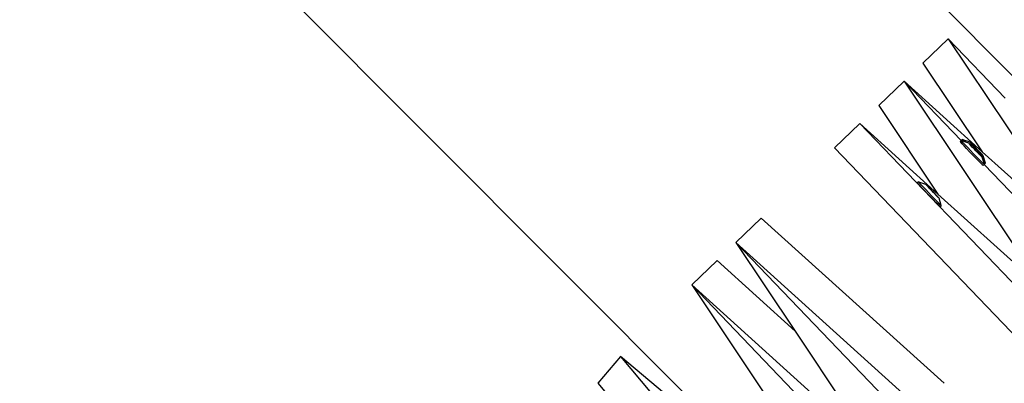
# Model space of a CAD drawing. Units: millimetres. Extents: x -261 to 3842, y 338 to 1838.
# Drawn here: x 1585 to 1620, y 1096 to 1109 of the extents above; entities that cross this region are included whole.
import ezdxf

# ---------------------------------------------------------------- set-up
doc = ezdxf.new("R2010")
doc.units = ezdxf.units.MM
doc.header["$LTSCALE"] = 45
doc.header["$PDSIZE"] = -1
doc.layers.add('VP-DIM', color=7, linetype='Continuous')
doc.layers.add('VP-HIC', color=6, linetype='Continuous')
doc.layers.add('VP-EQ', color=7, linetype='Continuous', true_color=0x8a3492)
doc.dimstyles.get("Standard").update_dxf_attribs({"dimtxt": 14, "dimasz": 15, "dimexe": 20, "dimexo": 50, "dimgap": 20, "dimtad": 0, "dimdec": 0, "dimzin": 0, "dimdsep": 46, "dimtxsty": 'Standard', "dimcen": -0.001, "dimadec": 0, "dimazin": 0, "dimtfac": 1, "dimtdec": 4, "dimtofl": 0, "dimtmove": 0, "dimatfit": 3, "dimfxl": 70, "dimfxlon": 1, "dimtolj": 1, "dimtzin": 0, "dimarcsym": 0})

# ---------------------------------------------------------------- blocks, each defined once
blk = doc.blocks.new('*D1352')
at = {"layer": 'Defpoints', "color": 0}
for p in [(3430.175, 1715.484), (799.964, 1347.344), (3430.175, 1068.673)]:
    blk.add_point(p, dxfattribs=at)
at = {"layer": 'VP-DIM', "color": 0, "lineweight": -2}
for p, q in [((799.964, 1645.484), (799.964, 1735.484)), ((3430.175, 1645.484), (3430.175, 1735.484)), ((814.964, 1715.484), (2069.403, 1715.484)), ((3415.175, 1715.484), (2160.736, 1715.484))]:
    blk.add_line(p, q, dxfattribs=at)
at = {"layer": 'VP-DIM', "color": 0}
for points in [[(814.964, 1717.984), (814.964, 1712.984), (799.964, 1715.484)], [(3415.175, 1712.984), (3415.175, 1717.984), (3430.175, 1715.484)]]:
    blk.add_solid(points, dxfattribs=at)
at = {"layer": 'VP-DIM', "color": 0, "insert": (2115.07, 1715.484), "char_height": 14, "attachment_point": 5}
blk.add_mtext('\\A1;2635', dxfattribs=at)
blk = doc.blocks.new('*D1358')
at = {"layer": 'Defpoints', "color": 0}
for p in [(3632.569, 1817.518), (615.713, 1401.81), (3632.569, 1027.38)]:
    blk.add_point(p, dxfattribs=at)
at = {"layer": 'VP-DIM', "color": 0, "lineweight": -2}
for p, q in [((615.713, 1747.518), (615.713, 1837.518)), ((3632.569, 1747.518), (3632.569, 1837.518)), ((630.713, 1817.518), (2074.391, 1817.518)), ((3617.569, 1817.518), (2158.724, 1817.518))]:
    blk.add_line(p, q, dxfattribs=at)
at = {"layer": 'VP-DIM', "color": 0}
for points in [[(630.713, 1820.018), (630.713, 1815.018), (615.713, 1817.518)], [(3617.569, 1815.018), (3617.569, 1820.018), (3632.569, 1817.518)]]:
    blk.add_solid(points, dxfattribs=at)
at = {"layer": 'VP-DIM', "color": 0, "insert": (2116.558, 1817.518), "char_height": 14, "attachment_point": 5}
blk.add_mtext('\\A1;3017', dxfattribs=at)
blk = doc.blocks.new('2904_')
at = {"color": 0}
for p, q in [((-495.031, 106.553), (-529.232, 140.847)), ((-505.929, 94.824), (-540.373, 129.362)), ((-497.378, 107.942), (-498.266, 107.091)), ((-495.381, 105.859), (-497.378, 107.942)), ((-497.378, 107.942), (-492.521, 100.67)), ((-498.266, 107.091), (-496.191, 103.985)), ((-498.927, 106.456), (-499.815, 105.605)), ((-496.93, 104.374), (-498.927, 106.456)), ((-498.927, 106.456), (-494.07, 99.185)), ((-498.927, 106.456), (-496.191, 103.985)), ((-499.815, 105.605), (-497.741, 102.499)), ((-500.477, 104.97), (-501.364, 104.119)), ((-490.261, 94.317), (-500.477, 104.97)), ((-500.477, 104.97), (-497.741, 102.499)), ((-496.93, 104.374), (-496.961, 104.344)), ((-496.941, 104.317), (-496.961, 104.344)), ((-496.894, 104.263), (-496.941, 104.317)), ((-496.922, 104.382), (-496.93, 104.374)), ((-496.922, 104.382), (-496.916, 104.381)), ((-496.879, 104.423), (-496.918, 104.386)), ((-496.916, 104.381), (-496.918, 104.386)), ((-496.901, 104.355), (-496.916, 104.381)), ((-496.916, 104.381), (-496.809, 104.344)), ((-496.855, 104.301), (-496.901, 104.355)), ((-496.825, 104.186), (-496.894, 104.263)), ((-496.879, 104.423), (-496.876, 104.418)), ((-496.876, 104.418), (-496.846, 104.384)), ((-496.876, 104.418), (-496.627, 104.335)), ((-496.786, 104.224), (-496.855, 104.301)), ((-496.846, 104.384), (-496.809, 104.344)), ((-496.809, 104.344), (-496.669, 104.295)), ((-496.698, 104.129), (-496.786, 104.224)), ((-496.669, 104.295), (-496.665, 104.294)), ((-496.665, 104.294), (-496.644, 104.276)), ((-496.657, 104.279), (-496.665, 104.294)), ((-496.629, 104.247), (-496.657, 104.279)), ((-496.644, 104.276), (-496.61, 104.243)), ((-496.589, 104.201), (-496.629, 104.247)), ((-496.627, 104.335), (-496.625, 104.332)), ((-496.612, 104.321), (-496.625, 104.332)), ((-496.612, 104.321), (-496.607, 104.312)), ((-496.61, 104.243), (-496.563, 104.196)), ((-496.607, 104.312), (-496.575, 104.277)), ((-496.582, 104.292), (-496.607, 104.312)), ((-496.537, 104.145), (-496.589, 104.201)), ((-496.556, 104.184), (-496.586, 104.206)), ((-496.586, 104.206), (-496.561, 104.179)), ((-496.54, 104.248), (-496.582, 104.292)), ((-496.575, 104.277), (-496.542, 104.248)), ((-496.563, 104.196), (-496.556, 104.184)), ((-496.542, 104.248), (-496.529, 104.228)), ((-496.487, 104.193), (-496.54, 104.248)), ((-496.529, 104.228), (-496.519, 104.219)), ((-496.519, 104.219), (-496.475, 104.17)), ((-496.519, 104.219), (-496.487, 104.193)), ((-496.427, 104.131), (-496.487, 104.193)), ((-491.646, 93.984), (-501.364, 104.119)), ((-496.737, 104.092), (-496.825, 104.186)), ((-496.637, 103.986), (-496.737, 104.092)), ((-496.598, 104.023), (-496.698, 104.129)), ((-496.532, 103.876), (-496.637, 103.986)), ((-496.493, 103.913), (-496.598, 104.023)), ((-496.556, 104.184), (-496.561, 104.179)), ((-496.561, 104.179), (-496.537, 104.145)), ((-496.556, 104.184), (-496.507, 104.14)), ((-496.478, 104.083), (-496.537, 104.145)), ((-496.428, 103.769), (-496.532, 103.876)), ((-496.507, 104.14), (-496.445, 104.077)), ((-496.389, 103.806), (-496.493, 103.913)), ((-496.461, 104.069), (-496.478, 104.083)), ((-496.475, 104.17), (-496.417, 104.112)), ((-496.416, 104.017), (-496.461, 104.069)), ((-496.445, 104.077), (-496.4, 104.025)), ((-496.413, 104.115), (-496.427, 104.131)), ((-496.413, 104.115), (-496.417, 104.112)), ((-496.417, 104.112), (-496.414, 104.107)), ((-496.409, 104.016), (-496.416, 104.017)), ((-496.414, 104.107), (-496.366, 104.058)), ((-496.365, 104.066), (-496.413, 104.115)), ((-496.4, 104.025), (-496.409, 104.016)), ((-496.354, 103.954), (-496.409, 104.016)), ((-496.4, 104.025), (-496.383, 104.012)), ((-496.383, 104.012), (-496.324, 103.949)), ((-496.366, 104.058), (-496.352, 104.042)), ((-496.304, 104.003), (-496.365, 104.066)), ((-496.305, 103.91), (-496.354, 103.954)), ((-496.352, 104.042), (-496.292, 103.98)), ((-496.324, 103.949), (-496.273, 103.893)), ((-496.275, 103.888), (-496.324, 103.949)), ((-496.305, 103.91), (-496.275, 103.888)), ((-496.298, 103.898), (-496.305, 103.91)), ((-496.26, 103.954), (-496.304, 104.003)), ((-496.252, 103.851), (-496.298, 103.898)), ((-496.292, 103.98), (-496.262, 103.952)), ((-496.26, 103.954), (-496.292, 103.98)), ((-496.273, 103.893), (-496.232, 103.847)), ((-496.26, 103.954), (-496.262, 103.952)), ((-496.262, 103.952), (-496.239, 103.925)), ((-496.249, 103.945), (-496.26, 103.954)), ((-496.217, 103.818), (-496.252, 103.851)), ((-496.236, 103.925), (-496.249, 103.945)), ((-496.239, 103.925), (-496.196, 103.882)), ((-496.204, 103.897), (-496.236, 103.925)), ((-496.232, 103.847), (-496.204, 103.816)), ((-496.171, 103.861), (-496.204, 103.897)), ((-496.196, 103.882), (-496.171, 103.861)), ((-496.191, 103.985), (-492.521, 100.67)), ((-496.166, 103.852), (-496.171, 103.861)), ((-496.154, 103.841), (-496.166, 103.852)), ((-496.333, 103.673), (-496.428, 103.769)), ((-496.294, 103.71), (-496.389, 103.806)), ((-496.333, 103.673), (-496.254, 103.594)), ((-496.215, 103.632), (-496.294, 103.71)), ((-496.254, 103.594), (-496.195, 103.538)), ((-496.197, 103.8), (-496.217, 103.818)), ((-496.156, 103.575), (-496.215, 103.632)), ((-496.204, 103.816), (-496.197, 103.8)), ((-496.192, 103.799), (-496.197, 103.8)), ((-496.195, 103.538), (-496.161, 103.508)), ((-496.148, 103.654), (-496.192, 103.799)), ((-496.154, 103.507), (-496.161, 103.508)), ((-496.122, 103.546), (-496.156, 103.575)), ((-496.152, 103.838), (-496.154, 103.841)), ((-496.125, 103.534), (-496.154, 103.507)), ((-496.075, 103.582), (-496.152, 103.838)), ((-496.148, 103.654), (-496.099, 103.606)), ((-496.114, 103.545), (-496.148, 103.654)), ((-496.114, 103.545), (-496.125, 103.534)), ((-490.978, 98.167), (-496.125, 103.534)), ((-496.114, 103.545), (-496.122, 103.546)), ((-496.075, 103.582), (-496.114, 103.545)), ((-496.099, 103.606), (-496.075, 103.582)), ((-498.428, 102.937), (-498.467, 102.9)), ((-498.465, 102.894), (-498.467, 102.9)), ((-498.435, 102.861), (-498.465, 102.894)), ((-498.379, 102.801), (-498.435, 102.861)), ((-498.428, 102.937), (-498.425, 102.932)), ((-498.425, 102.932), (-498.395, 102.898)), ((-498.425, 102.932), (-498.176, 102.849)), ((-498.395, 102.898), (-498.34, 102.838)), ((-498.34, 102.838), (-498.263, 102.757)), ((-498.176, 102.849), (-498.174, 102.846)), ((-498.162, 102.836), (-498.174, 102.846)), ((-498.162, 102.836), (-498.157, 102.826)), ((-498.157, 102.826), (-498.124, 102.791)), ((-498.132, 102.806), (-498.157, 102.826)), ((-498.303, 102.719), (-498.379, 102.801)), ((-498.21, 102.621), (-498.303, 102.719)), ((-498.263, 102.757), (-498.171, 102.659)), ((-498.107, 102.513), (-498.21, 102.621)), ((-498.171, 102.659), (-498.068, 102.551)), ((-498.089, 102.762), (-498.132, 102.806)), ((-498.124, 102.791), (-498.092, 102.762)), ((-498.002, 102.404), (-498.107, 102.513)), ((-498.092, 102.762), (-498.079, 102.742)), ((-498.036, 102.708), (-498.089, 102.762)), ((-498.079, 102.742), (-498.068, 102.733)), ((-498.068, 102.733), (-498.024, 102.685)), ((-498.068, 102.733), (-498.036, 102.708)), ((-498.068, 102.551), (-497.962, 102.441)), ((-497.976, 102.646), (-498.036, 102.708)), ((-498.024, 102.685), (-497.966, 102.626)), ((-497.962, 102.629), (-497.976, 102.646)), ((-497.962, 102.629), (-497.966, 102.626)), ((-497.966, 102.626), (-497.963, 102.621)), ((-497.963, 102.621), (-497.915, 102.572)), ((-497.914, 102.581), (-497.962, 102.629)), ((-497.915, 102.572), (-497.901, 102.556)), ((-497.853, 102.517), (-497.914, 102.581)), ((-497.901, 102.556), (-497.841, 102.494)), ((-497.809, 102.468), (-497.853, 102.517)), ((-497.841, 102.494), (-497.811, 102.466)), ((-497.809, 102.468), (-497.811, 102.466)), ((-497.799, 102.459), (-497.809, 102.468)), ((-497.741, 102.499), (-494.07, 99.185)), ((-497.9, 102.299), (-498.002, 102.404)), ((-497.962, 102.441), (-497.861, 102.336)), ((-497.811, 102.206), (-497.9, 102.299)), ((-497.861, 102.336), (-497.771, 102.244)), ((-497.811, 102.466), (-497.788, 102.439)), ((-497.786, 102.44), (-497.811, 102.466)), ((-497.738, 102.132), (-497.811, 102.206)), ((-497.786, 102.44), (-497.799, 102.459)), ((-497.788, 102.439), (-497.745, 102.396)), ((-497.753, 102.411), (-497.786, 102.44)), ((-497.771, 102.244), (-497.699, 102.17)), ((-497.721, 102.376), (-497.753, 102.411)), ((-497.745, 102.396), (-497.721, 102.376)), ((-497.738, 102.132), (-497.688, 102.082)), ((-497.716, 102.366), (-497.721, 102.376)), ((-497.703, 102.356), (-497.716, 102.366)), ((-497.701, 102.352), (-497.703, 102.356)), ((-497.624, 102.097), (-497.701, 102.352)), ((-497.699, 102.17), (-497.649, 102.12)), ((-497.688, 102.082), (-497.663, 102.059)), ((-497.624, 102.097), (-497.663, 102.059)), ((-497.649, 102.12), (-497.624, 102.097)), ((-503.932, 101.657), (-504.819, 100.805)), ((-503.932, 101.657), (-497.525, 95.871)), ((-494.603, 90.153), (-504.819, 100.805)), ((-504.819, 100.805), (-498.413, 95.02)), ((-504.819, 100.805), (-502.745, 97.7)), ((-505.481, 100.171), (-506.369, 99.32)), ((-505.481, 100.171), (-502.745, 97.7)), ((-496.738, 89.277), (-506.369, 99.32)), ((-506.369, 99.32), (-499.962, 93.534)), ((-506.369, 99.32), (-501.512, 92.049)), ((-502.745, 97.7), (-499.962, 93.534)), ((-508.862, 96.814), (-509.653, 95.872)), ((-506.652, 94.959), (-508.862, 96.814)), ((-508.862, 96.814), (-503.248, 90.109)), ((-509.653, 95.872), (-507.992, 93.889))]:
    blk.add_line(p, q, dxfattribs=at)
blk = doc.blocks.new('2904_2D')
at = {"layer": 'VP-EQ', "color": 0}
blk.add_lwpolyline([(3172.34, 886.195), (3172.34, 743.251, -0.414214), (3022.34, 593.251), (2508.434, 593.251, -0.193207), (2404.724, 634.879, -0.343757), (2259.254, 521.465), (2242.908, 521.465, -0.204451), (2134.609, 567.68, -2.349984), (2131.543, 1435.976, -0.212279), (2242.908, 1485.488), (2259.254, 1485.488, -0.354059), (2405.97, 1366.706, -0.190244), (2508.434, 1407.156), (3022.34, 1407.156, -0.414214), (3172.34, 1257.156), (3172.34, 1168.564, -0.04744), (3191.188, 1170.357), (3532.569, 1170.357, -0.414214), (3632.569, 1070.357), (3632.569, 984.403, -0.414214), (3532.569, 884.403), (3191.188, 884.403, -0.04744)], format="xyb", close=True, dxfattribs=at)
blk.add_blockref('2904_', (2115.104, 1000.283), dxfattribs=at)

msp = doc.modelspace()

# ---------------------------------------------------------------- linework, layer by layer
at = {"layer": 'VP-HIC', "color": 6}
msp.add_lwpolyline([(3172.34, 886.195), (3172.34, 743.251, -0.414214), (3022.34, 593.251), (2508.434, 593.251, -0.193207), (2404.724, 634.879, -0.343757), (2259.254, 521.465), (2242.908, 521.465, -0.204451), (2134.609, 567.68, -2.349984), (2131.543, 1435.976, -0.212279), (2242.908, 1485.488), (2259.254, 1485.488, -0.354059), (2405.97, 1366.706, -0.190244), (2508.434, 1407.156), (3022.34, 1407.156, -0.414214), (3172.34, 1257.156), (3172.34, 1168.564, 0.359705), (3091.188, 1070.357), (3091.188, 984.403, 0.359705)], format="xyb", close=True, dxfattribs=at)
at = {"layer": 'VP-HIC', "color": 3}
msp.add_circle((1715.333, 1000.283), 519.874, dxfattribs=at)

# ---------------------------------------------------------------- block references
at = {"layer": 'VP-DIM', "color": 0}
msp.add_blockref('2904_2D', (0, 0), dxfattribs=at)

# ---------------------------------------------------------------- dimensions: what is measured, and where the dimension line sits
dim = msp.add_linear_dim(base=(3632.569, 1817.518), p1=(615.713, 1401.81), p2=(3632.569, 1027.38), dimstyle='Standard', dxfattribs=at)
dim.commit()
dim.dimension.update_dxf_attribs({"geometry": '*D1358', "text_midpoint": (2116.558, 1817.518), "dimtype": 160})
dim = msp.add_linear_dim(base=(3430.175, 1715.484), p1=(799.964, 1347.344), p2=(3430.175, 1068.673), text='2635', dimstyle='Standard', dxfattribs=at)
dim.commit()
dim.dimension.update_dxf_attribs({"geometry": '*D1352', "text_midpoint": (2115.07, 1715.484), "dimtype": 160})

doc.saveas('drawing.dxf')
